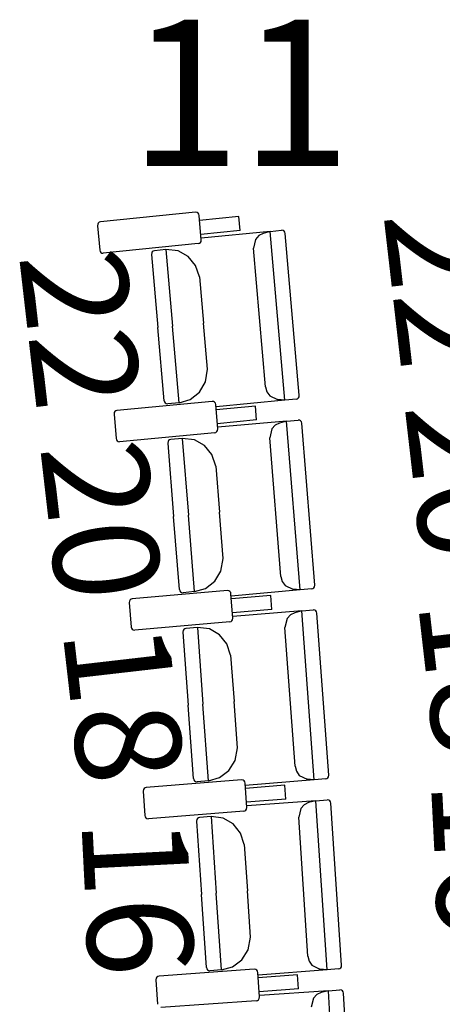
# Model space of a CAD drawing. Extents: x -628 to 351, y -594 to -333.
# Drawn here: x -14 to -13, y -547 to -545 of the extents above; entities that cross this region are included whole.
import ezdxf

# ---------------------------------------------------------------- set-up
doc = ezdxf.new("R2010")
doc.units = 0
doc.header["$MEASUREMENT"] = 0
doc.layers.add('MOBILIARIO', color=30, linetype='CONTINUOUS')
doc.layers.add('TEXTOS', color=7, linetype='CONTINUOUS')
doc.styles.add('SS', font='sanss___.ttf')

msp = doc.modelspace()

# ---------------------------------------------------------------- linework, layer by layer
at = {"layer": 'MOBILIARIO'}
for p, q in [((-13.6002, -545.1545), (-13.8602, -545.1811)), ((-13.5961, -545.1551), (-13.6002, -545.1545)), ((-13.5933, -545.157), (-13.5961, -545.1551)), ((-13.5913, -545.1597), (-13.5933, -545.157)), ((-13.5904, -545.1631), (-13.5913, -545.1597)), ((-13.5843, -545.2298), (-13.5904, -545.1631)), ((-13.8677, -545.1871), (-13.8683, -545.1915)), ((-13.8683, -545.1915), (-13.8622, -545.2582)), ((-13.866, -545.1841), (-13.8677, -545.1871)), ((-13.8633, -545.182), (-13.866, -545.1841)), ((-13.8602, -545.1811), (-13.8633, -545.182)), ((-13.4815, -545.1664), (-13.5891, -545.1774)), ((-13.4781, -545.2045), (-13.4815, -545.1664)), ((-13.4781, -545.2045), (-13.5856, -545.2155)), ((-13.3961, -545.2068), (-13.5844, -545.2254)), ((-13.4272, -545.2184), (-13.4362, -545.2286)), ((-13.4154, -545.2124), (-13.4272, -545.2184)), ((-13.3961, -545.2068), (-13.4154, -545.2124)), ((-13.3961, -545.2068), (-13.3647, -545.2037)), ((-13.3558, -545.6686), (-13.3961, -545.2068)), ((-13.3605, -545.2044), (-13.3647, -545.2037)), ((-13.3605, -545.2044), (-13.3647, -545.2037)), ((-13.3578, -545.2062), (-13.3605, -545.2044)), ((-13.3578, -545.2062), (-13.3605, -545.2044)), ((-13.3558, -545.209), (-13.3578, -545.2062)), ((-13.3558, -545.209), (-13.3578, -545.2062)), ((-13.3549, -545.2124), (-13.3558, -545.209)), ((-13.3549, -545.2124), (-13.3558, -545.209)), ((-13.3163, -545.6551), (-13.3549, -545.2124)), ((-13.5925, -545.2402), (-13.8524, -545.2668)), ((-13.5925, -545.2402), (-13.5893, -545.2392)), ((-13.5893, -545.2392), (-13.5867, -545.2371)), ((-13.5867, -545.2371), (-13.5849, -545.2342)), ((-13.5849, -545.2342), (-13.5843, -545.2298)), ((-13.4362, -545.2286), (-13.4418, -545.2529)), ((-13.8622, -545.2582), (-13.8613, -545.2615)), ((-13.8613, -545.2615), (-13.8594, -545.2643)), ((-13.8594, -545.2643), (-13.8566, -545.2662)), ((-13.8566, -545.2662), (-13.8524, -545.2668)), ((-13.7201, -545.2656), (-13.7207, -545.27)), ((-13.7201, -545.2656), (-13.7207, -545.27)), ((-13.7207, -545.27), (-13.7033, -545.4699)), ((-13.7184, -545.2626), (-13.7201, -545.2656)), ((-13.7183, -545.2626), (-13.7201, -545.2656)), ((-13.7157, -545.2606), (-13.7184, -545.2626)), ((-13.7157, -545.2605), (-13.7183, -545.2626)), ((-13.7126, -545.2596), (-13.7157, -545.2606)), ((-13.7126, -545.2596), (-13.7157, -545.2605)), ((-13.6812, -545.2565), (-13.7126, -545.2596)), ((-13.6481, -545.2601), (-13.6812, -545.2565)), ((-13.6812, -545.2565), (-13.6629, -545.466)), ((-13.6812, -545.2565), (-13.6629, -545.466)), ((-13.6205, -545.2755), (-13.6481, -545.2601)), ((-13.4087, -545.6323), (-13.4418, -545.2529)), ((-13.5999, -545.3003), (-13.6205, -545.2755)), ((-13.589, -545.3314), (-13.5999, -545.3003)), ((-13.589, -545.3314), (-13.578, -545.4576)), ((-13.567, -545.5838), (-13.578, -545.4576)), ((-13.6858, -545.6699), (-13.7033, -545.4699)), ((-13.6446, -545.6754), (-13.6629, -545.466)), ((-13.6446, -545.6754), (-13.6629, -545.466)), ((-13.5731, -545.6185), (-13.567, -545.5838)), ((-13.5897, -545.6466), (-13.5731, -545.6185)), ((-13.6146, -545.6664), (-13.5897, -545.6466)), ((-13.4087, -545.6323), (-13.4052, -545.6457)), ((-13.4052, -545.6457), (-13.3973, -545.6569)), ((-13.5548, -545.6718), (-13.815, -545.6964)), ((-13.6858, -545.6699), (-13.6849, -545.6732)), ((-13.6858, -545.6699), (-13.6849, -545.6732)), ((-13.6849, -545.6732), (-13.683, -545.676)), ((-13.6849, -545.6732), (-13.683, -545.676)), ((-13.683, -545.676), (-13.6802, -545.6779)), ((-13.683, -545.676), (-13.6802, -545.6779)), ((-13.6446, -545.6754), (-13.676, -545.6785)), ((-13.6446, -545.6754), (-13.6146, -545.6664)), ((-13.5507, -545.6724), (-13.5548, -545.6718)), ((-13.5479, -545.6743), (-13.5507, -545.6724)), ((-13.5459, -545.6771), (-13.5479, -545.6743)), ((-13.545, -545.6804), (-13.5459, -545.6771)), ((-13.3558, -545.6686), (-13.5441, -545.6872)), ((-13.3973, -545.6569), (-13.3758, -545.6669)), ((-13.3558, -545.6686), (-13.3757, -545.6669)), ((-13.3244, -545.6655), (-13.3558, -545.6686)), ((-13.3244, -545.6655), (-13.3213, -545.6646)), ((-13.3244, -545.6655), (-13.3213, -545.6646)), ((-13.3213, -545.6646), (-13.3186, -545.6625)), ((-13.3213, -545.6646), (-13.3186, -545.6625)), ((-13.3186, -545.6625), (-13.3169, -545.6595)), ((-13.3186, -545.6625), (-13.3169, -545.6595)), ((-13.3169, -545.6595), (-13.3163, -545.6551)), ((-13.3169, -545.6595), (-13.3163, -545.6551)), ((-13.8225, -545.7023), (-13.8231, -545.7067)), ((-13.8207, -545.6994), (-13.8225, -545.7023)), ((-13.8181, -545.6973), (-13.8207, -545.6994)), ((-13.815, -545.6964), (-13.8181, -545.6973)), ((-13.6802, -545.6779), (-13.676, -545.6785)), ((-13.6802, -545.6779), (-13.676, -545.6785)), ((-13.5395, -545.7471), (-13.545, -545.6804)), ((-13.4362, -545.6845), (-13.5438, -545.6947)), ((-13.433, -545.7227), (-13.4362, -545.6845)), ((-13.8231, -545.7067), (-13.8175, -545.7735)), ((-13.433, -545.7227), (-13.5407, -545.7329)), ((-13.351, -545.7256), (-13.5395, -545.7427)), ((-13.351, -545.7256), (-13.3704, -545.7311)), ((-13.351, -545.7256), (-13.3196, -545.7228)), ((-13.3139, -546.1877), (-13.351, -545.7256)), ((-13.3155, -545.7235), (-13.3196, -545.7228)), ((-13.3155, -545.7235), (-13.3196, -545.7228)), ((-13.3127, -545.7253), (-13.3155, -545.7235)), ((-13.3127, -545.7253), (-13.3155, -545.7235)), ((-13.3108, -545.7281), (-13.3127, -545.7253)), ((-13.3108, -545.7281), (-13.3127, -545.7253)), ((-13.3099, -545.7315), (-13.3108, -545.7281)), ((-13.3099, -545.7315), (-13.3108, -545.7281)), ((-13.5476, -545.7575), (-13.8078, -545.7821)), ((-13.5476, -545.7575), (-13.5445, -545.7566)), ((-13.5445, -545.7566), (-13.5418, -545.7545)), ((-13.5418, -545.7545), (-13.5401, -545.7516)), ((-13.5401, -545.7516), (-13.5395, -545.7471)), ((-13.3913, -545.7471), (-13.3971, -545.7713)), ((-13.3822, -545.737), (-13.3913, -545.7471)), ((-13.3704, -545.7311), (-13.3822, -545.737)), ((-13.2743, -546.1745), (-13.3099, -545.7315)), ((-13.8175, -545.7735), (-13.8167, -545.7768)), ((-13.8167, -545.7768), (-13.8147, -545.7796)), ((-13.8147, -545.7796), (-13.8119, -545.7815)), ((-13.8119, -545.7815), (-13.8078, -545.7821)), ((-13.6754, -545.7819), (-13.6761, -545.7864)), ((-13.6754, -545.782), (-13.6761, -545.7864)), ((-13.6737, -545.779), (-13.6754, -545.782)), ((-13.6737, -545.779), (-13.6754, -545.7819)), ((-13.671, -545.7769), (-13.6737, -545.779)), ((-13.671, -545.7769), (-13.6737, -545.779)), ((-13.6679, -545.776), (-13.671, -545.7769)), ((-13.6679, -545.776), (-13.671, -545.7769)), ((-13.6365, -545.7732), (-13.6679, -545.776)), ((-13.6034, -545.777), (-13.6365, -545.7732)), ((-13.6365, -545.7732), (-13.6196, -545.9827)), ((-13.6365, -545.7732), (-13.6196, -545.9827)), ((-13.5759, -545.7926), (-13.6034, -545.777)), ((-13.3665, -546.151), (-13.3971, -545.7713)), ((-13.6761, -545.7864), (-13.66, -545.9864)), ((-13.5555, -545.8176), (-13.5759, -545.7926)), ((-13.5448, -545.8487), (-13.5555, -545.8176)), ((-13.5448, -545.8487), (-13.5346, -545.975)), ((-13.6439, -546.1865), (-13.66, -545.9864)), ((-13.6027, -546.1923), (-13.6196, -545.9827)), ((-13.6027, -546.1923), (-13.6196, -545.9827)), ((-13.5245, -546.1013), (-13.5346, -545.975)), ((-13.5308, -546.136), (-13.5245, -546.1013)), ((-13.5476, -546.1639), (-13.5308, -546.136)), ((-13.3665, -546.151), (-13.3631, -546.1645)), ((-13.6439, -546.1865), (-13.643, -546.1898)), ((-13.6439, -546.1865), (-13.643, -546.1898)), ((-13.6027, -546.1923), (-13.5727, -546.1836)), ((-13.5727, -546.1836), (-13.5476, -546.1639)), ((-13.3139, -546.1877), (-13.5023, -546.2048)), ((-13.3631, -546.1645), (-13.3553, -546.1757)), ((-13.3553, -546.1757), (-13.3338, -546.1859)), ((-13.3139, -546.1877), (-13.3338, -546.1859)), ((-13.2825, -546.1849), (-13.3139, -546.1877)), ((-13.2825, -546.1849), (-13.2793, -546.1839)), ((-13.2825, -546.1849), (-13.2793, -546.1839)), ((-13.2793, -546.1839), (-13.2767, -546.1819)), ((-13.2793, -546.1839), (-13.2767, -546.1819)), ((-13.2767, -546.1819), (-13.2749, -546.1789)), ((-13.2767, -546.1819), (-13.2749, -546.1789)), ((-13.2749, -546.1789), (-13.2743, -546.1745)), ((-13.2749, -546.1789), (-13.2743, -546.1745)), ((-13.779, -546.215), (-13.7808, -546.2179)), ((-13.7764, -546.2129), (-13.779, -546.215)), ((-13.7732, -546.212), (-13.7764, -546.2129)), ((-13.5129, -546.1893), (-13.7732, -546.212)), ((-13.643, -546.1898), (-13.6411, -546.1926)), ((-13.643, -546.1898), (-13.6411, -546.1926)), ((-13.6411, -546.1926), (-13.6383, -546.1945)), ((-13.6411, -546.1926), (-13.6383, -546.1945)), ((-13.6383, -546.1945), (-13.6342, -546.1952)), ((-13.6383, -546.1945), (-13.6342, -546.1952)), ((-13.6027, -546.1923), (-13.6342, -546.1952)), ((-13.5087, -546.19), (-13.5129, -546.1893)), ((-13.506, -546.1919), (-13.5087, -546.19)), ((-13.504, -546.1947), (-13.506, -546.1919)), ((-13.5032, -546.1981), (-13.504, -546.1947)), ((-13.498, -546.2649), (-13.5032, -546.1981)), ((-13.3944, -546.203), (-13.5021, -546.2124)), ((-13.3914, -546.2412), (-13.3944, -546.203)), ((-13.7808, -546.2179), (-13.7814, -546.2223)), ((-13.7814, -546.2223), (-13.7763, -546.2891)), ((-13.3914, -546.2412), (-13.4991, -546.2506)), ((-13.3095, -546.2448), (-13.278, -546.2422)), ((-13.2739, -546.2429), (-13.2781, -546.2422)), ((-13.2739, -546.2429), (-13.2781, -546.2422)), ((-13.5005, -546.2722), (-13.4987, -546.2693)), ((-13.4987, -546.2693), (-13.498, -546.2649)), ((-13.3095, -546.2448), (-13.498, -546.2605)), ((-13.3499, -546.2659), (-13.3558, -546.2901)), ((-13.3408, -546.2559), (-13.3499, -546.2659)), ((-13.3289, -546.25), (-13.3408, -546.2559)), ((-13.3095, -546.2448), (-13.3289, -546.25)), ((-13.2754, -546.7071), (-13.3095, -546.2448)), ((-13.2712, -546.2448), (-13.2739, -546.2429)), ((-13.2712, -546.2448), (-13.2739, -546.2429)), ((-13.2692, -546.2476), (-13.2712, -546.2448)), ((-13.2692, -546.2476), (-13.2712, -546.2448)), ((-13.2684, -546.251), (-13.2692, -546.2476)), ((-13.2684, -546.251), (-13.2692, -546.2476)), ((-13.2357, -546.6942), (-13.2684, -546.251)), ((-13.7763, -546.2891), (-13.7754, -546.2924)), ((-13.7754, -546.2924), (-13.7735, -546.2952)), ((-13.7735, -546.2952), (-13.7707, -546.2971)), ((-13.5063, -546.2752), (-13.7666, -546.2978)), ((-13.6325, -546.2957), (-13.6343, -546.2986)), ((-13.6325, -546.2957), (-13.6343, -546.2986)), ((-13.6298, -546.2936), (-13.6325, -546.2957)), ((-13.6298, -546.2936), (-13.6325, -546.2957)), ((-13.6266, -546.2927), (-13.6298, -546.2936)), ((-13.6266, -546.2927), (-13.6298, -546.2936)), ((-13.5952, -546.2901), (-13.6266, -546.2927)), ((-13.5622, -546.2943), (-13.5952, -546.2901)), ((-13.5952, -546.2901), (-13.5798, -546.4998)), ((-13.5952, -546.2901), (-13.5798, -546.4998)), ((-13.5348, -546.31), (-13.5622, -546.2943)), ((-13.5063, -546.2752), (-13.5031, -546.2743)), ((-13.5031, -546.2743), (-13.5005, -546.2722)), ((-13.3278, -546.67), (-13.3558, -546.2901)), ((-13.7707, -546.2971), (-13.7666, -546.2978)), ((-13.6343, -546.2986), (-13.6349, -546.303)), ((-13.6343, -546.2986), (-13.6349, -546.303)), ((-13.6349, -546.303), (-13.6202, -546.5032)), ((-13.5145, -546.3352), (-13.5348, -546.31)), ((-13.5041, -546.3664), (-13.5145, -546.3352)), ((-13.5041, -546.3664), (-13.4947, -546.4928)), ((-13.6054, -546.7034), (-13.6202, -546.5032)), ((-13.5643, -546.7096), (-13.5798, -546.4998)), ((-13.5643, -546.7096), (-13.5798, -546.4998)), ((-13.4854, -546.6192), (-13.4947, -546.4928)), ((-13.492, -546.6538), (-13.4854, -546.6192)), ((-13.509, -546.6815), (-13.492, -546.6538)), ((-13.3278, -546.67), (-13.3244, -546.6835)), ((-13.5342, -546.701), (-13.509, -546.6815)), ((-13.3244, -546.6835), (-13.3167, -546.6948)), ((-13.3167, -546.6948), (-13.2953, -546.7051)), ((-13.2382, -546.7016), (-13.2364, -546.6986)), ((-13.2382, -546.7016), (-13.2364, -546.6986)), ((-13.2364, -546.6986), (-13.2357, -546.6942)), ((-13.2364, -546.6986), (-13.2357, -546.6942)), ((-13.4744, -546.7072), (-13.7349, -546.7279)), ((-13.6054, -546.7034), (-13.6046, -546.7067)), ((-13.6054, -546.7034), (-13.6046, -546.7067)), ((-13.6046, -546.7067), (-13.6026, -546.7096)), ((-13.6046, -546.7067), (-13.6026, -546.7096)), ((-13.6026, -546.7096), (-13.5999, -546.7115)), ((-13.6026, -546.7096), (-13.5999, -546.7115)), ((-13.5999, -546.7115), (-13.5957, -546.7122)), ((-13.5999, -546.7115), (-13.5957, -546.7122)), ((-13.5643, -546.7096), (-13.5957, -546.7122)), ((-13.5643, -546.7096), (-13.5342, -546.701)), ((-13.4703, -546.708), (-13.4744, -546.7072)), ((-13.4675, -546.7099), (-13.4703, -546.708)), ((-13.4656, -546.7127), (-13.4675, -546.7099)), ((-13.4648, -546.7161), (-13.4656, -546.7127)), ((-13.4601, -546.7829), (-13.4648, -546.7161)), ((-13.2754, -546.7071), (-13.464, -546.7228)), ((-13.356, -546.7218), (-13.4638, -546.7304)), ((-13.3533, -546.76), (-13.356, -546.7218)), ((-13.2754, -546.7071), (-13.2953, -546.7051)), ((-13.244, -546.7045), (-13.2754, -546.7071)), ((-13.244, -546.7045), (-13.2408, -546.7036)), ((-13.244, -546.7045), (-13.2408, -546.7036)), ((-13.2408, -546.7036), (-13.2382, -546.7016)), ((-13.2408, -546.7036), (-13.2382, -546.7016)), ((-13.7425, -546.7338), (-13.7432, -546.7382)), ((-13.7432, -546.7382), (-13.7385, -546.805)), ((-13.7407, -546.7308), (-13.7425, -546.7338)), ((-13.7381, -546.7288), (-13.7407, -546.7308)), ((-13.7349, -546.7279), (-13.7381, -546.7288)), ((-13.3533, -546.76), (-13.4611, -546.7686)), ((-13.2714, -546.7642), (-13.4601, -546.7785)), ((-13.3028, -546.7751), (-13.312, -546.7851)), ((-13.2908, -546.7693), (-13.3028, -546.7751)), ((-13.2714, -546.7642), (-13.2908, -546.7693)), ((-13.2714, -546.7642), (-13.24, -546.7618)), ((-13.2405, -547.2268), (-13.2714, -546.7642)), ((-13.2358, -546.7626), (-13.24, -546.7618)), ((-13.2358, -546.7626), (-13.24, -546.7618)), ((-13.2331, -546.7645), (-13.2358, -546.7626)), ((-13.2331, -546.7645), (-13.2358, -546.7626)), ((-13.2312, -546.7673), (-13.2331, -546.7645)), ((-13.2312, -546.7673), (-13.2331, -546.7645)), ((-13.2303, -546.7707), (-13.2312, -546.7673)), ((-13.2303, -546.7707), (-13.2312, -546.7673)), ((-13.2007, -547.2142), (-13.2303, -546.7707)), ((-13.7385, -546.805), (-13.7377, -546.8083)), ((-13.7377, -546.8083), (-13.7357, -546.8112)), ((-13.4684, -546.7931), (-13.7288, -546.8138)), ((-13.5574, -546.8074), (-13.5889, -546.8098)), ((-13.5245, -546.8118), (-13.5574, -546.8074)), ((-13.5574, -546.8074), (-13.5434, -547.0172)), ((-13.5574, -546.8074), (-13.5434, -547.0172)), ((-13.4684, -546.7931), (-13.4652, -546.7922)), ((-13.4652, -546.7922), (-13.4626, -546.7902)), ((-13.4626, -546.7902), (-13.4608, -546.7873)), ((-13.4608, -546.7873), (-13.4601, -546.7829)), ((-13.312, -546.7851), (-13.3181, -546.8092)), ((-13.7357, -546.8112), (-13.733, -546.8131)), ((-13.733, -546.8131), (-13.7288, -546.8138)), ((-13.5965, -546.8156), (-13.5972, -546.82)), ((-13.5965, -546.8156), (-13.5972, -546.82)), ((-13.5972, -546.82), (-13.5838, -547.0203)), ((-13.5947, -546.8127), (-13.5965, -546.8156)), ((-13.5947, -546.8127), (-13.5965, -546.8156)), ((-13.5921, -546.8107), (-13.5947, -546.8127)), ((-13.5921, -546.8107), (-13.5947, -546.8127)), ((-13.5889, -546.8098), (-13.5921, -546.8107)), ((-13.5889, -546.8098), (-13.5921, -546.8107)), ((-13.4972, -546.8277), (-13.5245, -546.8118)), ((-13.477, -546.8531), (-13.4972, -546.8277)), ((-13.2926, -547.1893), (-13.3181, -546.8092)), ((-13.4668, -546.8844), (-13.477, -546.8531)), ((-13.4668, -546.8844), (-13.4583, -547.0108)), ((-13.5704, -547.2206), (-13.5838, -547.0203)), ((-13.5294, -547.2271), (-13.5434, -547.0172)), ((-13.5294, -547.2271), (-13.5434, -547.0172)), ((-13.4499, -547.1373), (-13.4583, -547.0108)), ((-13.4566, -547.1718), (-13.4499, -547.1373)), ((-13.4738, -547.1995), (-13.4566, -547.1718)), ((-13.4992, -547.2187), (-13.4738, -547.1995)), ((-13.2926, -547.1893), (-13.2893, -547.2028)), ((-13.2893, -547.2028), (-13.2817, -547.2141)), ((-13.4395, -547.2254), (-13.7, -547.2441)), ((-13.5704, -547.2206), (-13.5696, -547.2239)), ((-13.5704, -547.2206), (-13.5696, -547.2239)), ((-13.5696, -547.2239), (-13.5677, -547.2268)), ((-13.5696, -547.2239), (-13.5677, -547.2268)), ((-13.5677, -547.2268), (-13.5649, -547.2287)), ((-13.5677, -547.2268), (-13.5649, -547.2287)), ((-13.5649, -547.2287), (-13.5608, -547.2294)), ((-13.5649, -547.2287), (-13.5608, -547.2294)), ((-13.5294, -547.2271), (-13.5608, -547.2294)), ((-13.5294, -547.2271), (-13.4992, -547.2187)), ((-13.4353, -547.2262), (-13.4395, -547.2254)), ((-13.4326, -547.2281), (-13.4353, -547.2262)), ((-13.4307, -547.2309), (-13.4326, -547.2281)), ((-13.4299, -547.2343), (-13.4307, -547.2309)), ((-13.4256, -547.3011), (-13.4299, -547.2343)), ((-13.2405, -547.2268), (-13.4291, -547.2411)), ((-13.2817, -547.2141), (-13.2604, -547.2247)), ((-13.2405, -547.2268), (-13.2604, -547.2247)), ((-13.209, -547.2244), (-13.2405, -547.2268)), ((-13.209, -547.2244), (-13.2058, -547.2236)), ((-13.209, -547.2244), (-13.2058, -547.2236)), ((-13.2058, -547.2236), (-13.2032, -547.2215)), ((-13.2058, -547.2236), (-13.2032, -547.2215)), ((-13.2032, -547.2215), (-13.2014, -547.2186)), ((-13.2032, -547.2215), (-13.2014, -547.2186)), ((-13.2014, -547.2186), (-13.2007, -547.2142)), ((-13.2014, -547.2186), (-13.2007, -547.2142)), ((-13.7077, -547.2499), (-13.7084, -547.2543)), ((-13.7084, -547.2543), (-13.7042, -547.3211)), ((-13.7059, -547.247), (-13.7077, -547.2499)), ((-13.7032, -547.245), (-13.7059, -547.247)), ((-13.7, -547.2441), (-13.7032, -547.245)), ((-13.3211, -547.2409), (-13.429, -547.2486)), ((-13.3187, -547.2791), (-13.3211, -547.2409)), ((-13.3187, -547.2791), (-13.4265, -547.2868)), ((-13.2368, -547.2839), (-13.4256, -547.2967)), ((-13.2563, -547.2889), (-13.2683, -547.2946)), ((-13.2368, -547.2839), (-13.2563, -547.2889)), ((-13.2368, -547.2839), (-13.2054, -547.2818)), ((-13.209, -547.7468), (-13.2368, -547.2839)), ((-13.2012, -547.2826), (-13.2054, -547.2818)), ((-13.2012, -547.2826), (-13.2054, -547.2818)), ((-13.1985, -547.2845), (-13.2012, -547.2826)), ((-13.1985, -547.2845), (-13.2012, -547.2826)), ((-13.1966, -547.2873), (-13.1985, -547.2845)), ((-13.1966, -547.2873), (-13.1985, -547.2845)), ((-13.1958, -547.2907), (-13.1966, -547.2873)), ((-13.1958, -547.2907), (-13.1966, -547.2873)), ((-13.1691, -547.7345), (-13.1958, -547.2907)), ((-13.434, -547.3113), (-13.6946, -547.33)), ((-13.434, -547.3113), (-13.4308, -547.3105)), ((-13.4308, -547.3105), (-13.4281, -547.3085)), ((-13.4281, -547.3085), (-13.4263, -547.3055)), ((-13.4263, -547.3055), (-13.4256, -547.3011)), ((-13.2775, -547.3045), (-13.2838, -547.3285)), ((-13.2683, -547.2946), (-13.2775, -547.3045))]:
    msp.add_line(p, q, dxfattribs=at)

# ---------------------------------------------------------------- texts
at = {"layer": 'TEXTOS', "style": 'SS'}
msp.add_text('11', height=0.4, dxfattribs=at).set_placement((-13.7805, -545.0278))
at = {"layer": 'TEXTOS', "color": 6, "style": 'SS'}
for s, rotation, p in [('22', 276.5739, (-13.0863, -545.1608)), ('22', 276.5739, (-14.083, -545.2734)), ('20', 276.5739, (-13.0285, -545.6844)), ('20', 276.5739, (-14.0253, -545.797)), ('18', 276.5739, (-12.9928, -546.2189)), ('18', 276.5739, (-13.9646, -546.2975)), ('16', 272.9059, (-12.9568, -546.7099)), ('16', 272.9059, (-13.9128, -546.8157))]:
    msp.add_text(s, height=0.288, rotation=rotation, dxfattribs=at).set_placement(p)

doc.saveas('drawing.dxf')
